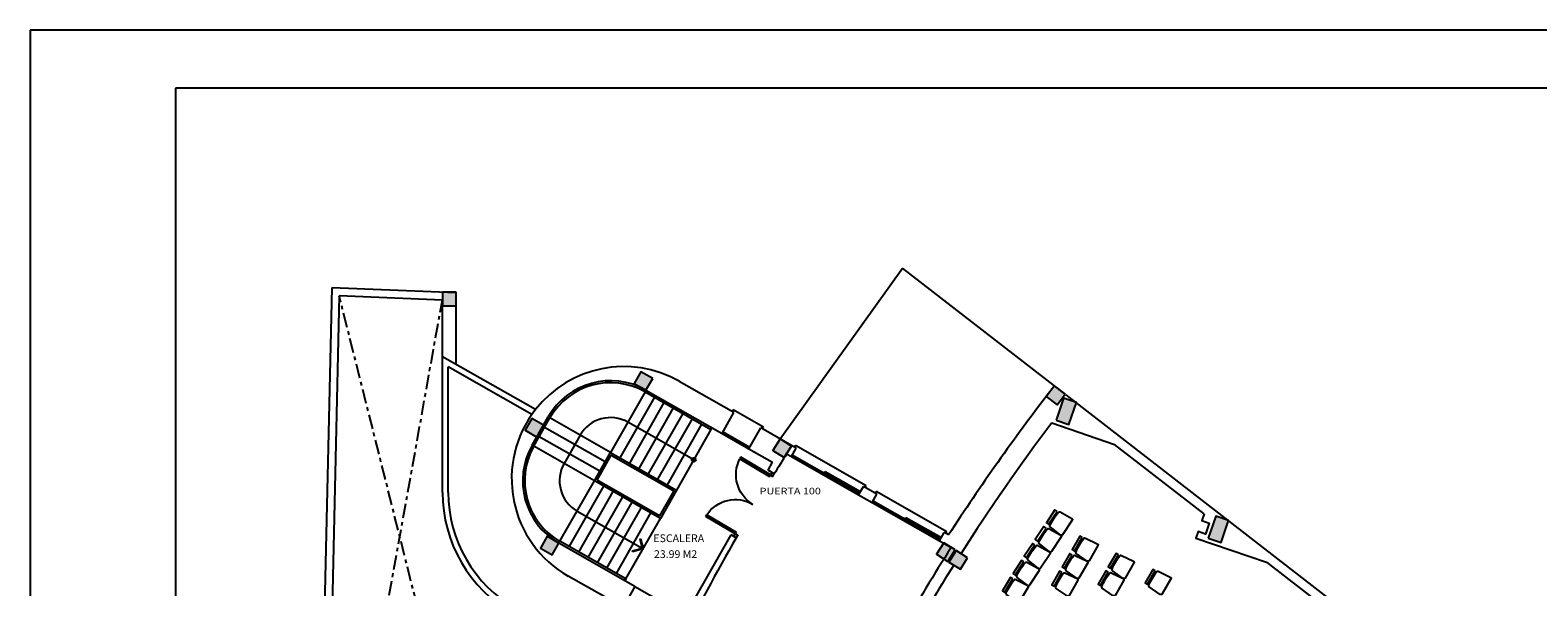
# Model space of a CAD drawing. Extents: x -682 to 416, y -8 to 412.
# Drawn here: x 224 to 263, y 41 to 56 of the extents above; entities that cross this region are included whole.
import ezdxf
from ezdxf.enums import TextEntityAlignment as Align

# ---------------------------------------------------------------- set-up
doc = ezdxf.new("R2010")
doc.units = 0
doc.header["$LTSCALE"] = 0.3
doc.header["$MEASUREMENT"] = 0
doc.linetypes.add('CENTER', pattern=[2, 1.25, -0.25, 0.25, -0.25])
for name, color, linetype in [('CARPINTERIA', 5, 'Continuous'), ('MOBILIARIOPP', 4, 'Continuous'), ('PILARES', 7, 'Continuous'), ('SUPERFICES', 7, 'Continuous'), ('SUPERFICIES', 5, 'Continuous'), ('TABIQUES', 7, 'Continuous')]:
    doc.layers.add(name, color=color, linetype=linetype)
doc.styles.get("Standard").update_dxf_attribs({"font": 'GOTHIC.TTF', "height": 0.4})
doc.styles.add('STYLE2', font='arial.ttf')

# ---------------------------------------------------------------- blocks, each defined once
blk = doc.blocks.new('Phd-124')
at = {"color": 0, "linetype": 'ByBlock'}
for p, q in [((0.05, 0.05), (0.05, 0.67)), ((0.05, 0.67), (0.085, 0.67)), ((0.085, 0.67), (0.085, 0.05)), ((1.255, 0.67), (1.255, 0.05)), ((1.29, 0.67), (1.255, 0.67)), ((1.29, 0.05), (1.29, 0.67)), ((0, 0), (0, 0.05)), ((0, 0.05), (0.05, 0.05)), ((0.06, 0), (0, 0)), ((0.05, 0.05), (0.05, 0.015)), ((0.085, 0.05), (0.05, 0.05)), ((0.05, 0.015), (0.06, 0.015)), ((0.06, 0.015), (0.06, 0)), ((1.255, 0.05), (1.29, 0.05)), ((1.28, 0.015), (1.28, 0)), ((1.29, 0.015), (1.28, 0.015)), ((1.28, 0), (1.34, 0)), ((1.29, 0.05), (1.29, 0.015)), ((1.34, 0.05), (1.29, 0.05)), ((1.34, 0), (1.34, 0.05))]:
    blk.add_line(p, q, dxfattribs=at)
for centre, start, end in [((0.05, 0.05), 0, 86.769), ((1.29, 0.05), 93.231, 180)]:
    blk.add_arc(centre, 0.62, start, end, dxfattribs=at)
blk = doc.blocks.new('A2 AYUNTAMIENTO')
at = {"color": 1}
for p, q in [((21.53, 63.413), (-20.47, 63.413)), ((21.53, 4.013), (21.53, 63.413))]:
    blk.add_line(p, q, dxfattribs=at)
at = {"color": 7}
for p, q in [((20.53, 60.913), (-19.47, 60.913)), ((20.53, 8.186), (20.53, 60.913))]:
    blk.add_line(p, q, dxfattribs=at)
at = {"style": 'STYLE2'}
for tag, p, height in [('1', (-8.113, 7.185), 0.266), ('1', (-8.113, 6.951), 0.266), ('1', (-8.113, 6.717), 0.266), ('2', (-7.81, 6.003), 0.235), ('4', (2.978, 5.263), 0.173)]:
    blk.add_attdef(tag, p, '', height=height, dxfattribs=at)
for tag, height, p in [('3', 0.208, (4.693, 7.223)), ('5', 0.166, (7.898, 7.238)), ('6', 0.173, (7.898, 6.38)), ('7', 0.665, (7.898, 5.298))]:
    blk.add_attdef(tag, text='', height=height, dxfattribs=at).set_placement(p, align=Align.CENTER)

msp = doc.modelspace()

# ---------------------------------------------------------------- hatches: boundary and pattern name
at = {"linetype": 'Continuous'}
h = msp.add_hatch(color=1, dxfattribs=at)
edge = h.paths.add_edge_path()
edge.add_arc((241.164, 44.636), 0.05, 0, 360)
at = {"layer": 'PILARES'}
h = msp.add_hatch(color=7, dxfattribs=at)
h.paths.add_polyline_path([(245.327, 23.184), (245.261, 22.84), (245.85, 22.728), (245.916, 23.072)])
h.paths.add_polyline_path([(249.72, 35.864), (249.561, 35.552), (250.096, 35.28), (250.254, 35.592)])
h.paths.add_polyline_path([(239.679, 14.294), (239.329, 14.294), (239.329, 13.944), (239.679, 13.944)])
h.paths.add_polyline_path([(234.636, 11.294), (234.286, 11.294), (234.286, 10.944), (234.636, 10.944)])
h.paths.add_polyline_path([(262.35, 36.488), (262.681, 36.374), (262.875, 36.942), (262.544, 37.055)])
h.paths.add_polyline_path([(258.397, 39.55), (258.728, 39.436), (258.922, 40.004), (258.591, 40.117)])
h.paths.add_polyline_path([(274.208, 27.301), (274.539, 27.188), (274.733, 27.756), (274.402, 27.869)])
h.paths.add_polyline_path([(282.678, 21.602), (282.402, 21.816), (282.187, 21.54), (282.464, 21.325)])
h.paths.add_polyline_path([(282.678, 17.194), (282.328, 17.194), (282.328, 16.844), (282.678, 16.844)])
h.paths.add_polyline_path([(276.804, 19.192), (276.473, 19.305), (276.359, 18.974), (276.691, 18.861)])
h.paths.add_polyline_path([(274.683, 14.073), (275.014, 13.96), (275.208, 14.527), (274.877, 14.641)])
h.paths.add_polyline_path([(279.943, 17.194), (279.593, 17.194), (279.593, 16.844), (279.943, 16.844)])
h.paths.add_polyline_path([(278.156, 24.225), (278.487, 24.112), (278.681, 24.68), (278.35, 24.793)])
h.paths.add_polyline_path([(270.255, 30.363), (270.586, 30.25), (270.78, 30.818), (270.449, 30.931)])
h.paths.add_polyline_path([(266.302, 33.425), (266.633, 33.312), (266.828, 33.88), (266.496, 33.993)])
h.paths.add_polyline_path([(269.678, 14.058), (270.009, 13.945), (270.203, 14.513), (269.872, 14.626)])
h.paths.add_polyline_path([(259.678, 14.058), (260.009, 13.945), (260.203, 14.513), (259.872, 14.626)])
h.paths.add_polyline_path([(264.678, 14.058), (265.009, 13.945), (265.203, 14.513), (264.872, 14.626)])
h.paths.add_polyline_path([(282.678, 11.294), (282.328, 11.294), (282.328, 10.944), (282.678, 10.944)])
h.paths.add_polyline_path([(270.078, 11.294), (269.728, 11.294), (269.728, 10.944), (270.078, 10.944)])
edge = h.paths.add_edge_path()
edge.add_arc((259.884, 11.119), 0.175, 0, 360)
edge = h.paths.add_edge_path()
edge.add_arc((264.884, 11.119), 0.175, 0, 360)
h.paths.add_polyline_path([(250.756, 46.331), (250.48, 46.545), (250.265, 46.269), (250.542, 46.054)])
h.paths.add_polyline_path([(254.444, 42.612), (254.776, 42.499), (254.97, 43.066), (254.639, 43.18)])
h.paths.add_polyline_path([(247.913, 42.309), (247.617, 42.496), (247.43, 42.201), (247.725, 42.013)])
h.paths.add_polyline_path([(248.234, 42.106), (247.938, 42.293), (247.751, 41.997), (248.046, 41.81)])
h.paths.add_polyline_path([(243.69, 44.986), (243.394, 45.174), (243.207, 44.878), (243.502, 44.691)])
h.paths.add_polyline_path([(245.484, 38.02), (245.325, 37.708), (245.86, 37.436), (246.019, 37.748)])
h.paths.add_polyline_path([(245.457, 38.034), (245.146, 38.193), (244.987, 37.881), (245.299, 37.722)])
h.paths.add_polyline_path([(250.516, 45.655), (250.848, 45.542), (251.042, 46.11), (250.711, 46.223)])
h.paths.add_polyline_path([(240.104, 46.735), (239.8, 46.909), (239.627, 46.604), (239.931, 46.431)])
h.paths.add_polyline_path([(235.027, 48.959), (234.677, 48.959), (234.677, 48.609), (235.027, 48.609)])
h.paths.add_polyline_path([(237.287, 45.527), (236.983, 45.701), (236.809, 45.396), (237.113, 45.223)])
h.paths.add_polyline_path([(237.683, 42.487), (237.379, 42.66), (237.206, 42.356), (237.51, 42.183)])
h.paths.add_polyline_path([(241.002, 40.302), (240.69, 40.461), (240.531, 40.149), (240.843, 39.99)])
h.paths.add_polyline_path([(243.415, 33.547), (243.09, 33.675), (242.961, 33.35), (243.286, 33.221)])
h.paths.add_polyline_path([(254.678, 14.058), (255.009, 13.945), (255.203, 14.513), (254.872, 14.626)])
h.paths.add_polyline_path([(244.678, 14.058), (245.009, 13.945), (245.203, 14.513), (244.872, 14.626)])
h.paths.add_polyline_path([(249.678, 14.058), (250.009, 13.945), (250.203, 14.513), (249.872, 14.626)])
h.paths.add_polyline_path([(237.002, 30.281), (236.666, 30.379), (236.568, 30.043), (236.905, 29.945)])
h.paths.add_polyline_path([(241.804, 28.887), (241.468, 28.985), (241.37, 28.649), (241.706, 28.551)])
h.paths.add_polyline_path([(235.726, 25.033), (235.382, 25.099), (235.317, 24.755), (235.661, 24.689)])
h.paths.add_polyline_path([(231.773, 31.799), (231.423, 31.807), (231.416, 31.457), (231.765, 31.449)])
h.paths.add_polyline_path([(231.636, 25.75), (231.286, 25.758), (231.278, 25.408), (231.628, 25.401)])
h.paths.add_polyline_path([(240.638, 24.097), (240.294, 24.162), (240.229, 23.819), (240.572, 23.753)])
h.paths.add_polyline_path([(240.667, 24.091), (240.602, 23.748), (241.191, 23.635), (241.257, 23.979)])
h.paths.add_polyline_path([(239.709, 14.058), (240.04, 13.945), (240.234, 14.513), (239.903, 14.626)])
h.paths.add_polyline_path([(239.927, 19.218), (239.579, 19.251), (239.546, 18.903), (239.895, 18.87)])
h.paths.add_polyline_path([(240.306, 19.183), (239.957, 19.215), (239.924, 18.867), (240.273, 18.834)])
h.paths.add_polyline_path([(234.95, 19.688), (234.601, 19.721), (234.568, 19.373), (234.917, 19.34)])
h.paths.add_polyline_path([(231.518, 20.604), (231.168, 20.604), (231.168, 20.254), (231.518, 20.254)])
h.paths.add_polyline_path([(234.636, 14.294), (234.286, 14.294), (234.286, 13.944), (234.636, 13.944)])
h.paths.add_polyline_path([(242.921, 31.113), (242.59, 31.228), (242.475, 30.898), (242.805, 30.782)])
h.paths.add_polyline_path([(238.766, 35.386), (238.44, 35.515), (238.312, 35.189), (238.637, 35.06)])
edge = h.paths.add_edge_path()
edge.add_arc((254.884, 11.119), 0.175, 0, 360)
edge = h.paths.add_edge_path()
edge.add_arc((244.884, 11.119), 0.175, 0, 360)
edge = h.paths.add_edge_path()
edge.add_arc((249.884, 11.119), 0.175, 0, 360)
h.paths.add_polyline_path([(240.059, 11.294), (239.709, 11.294), (239.709, 10.944), (240.059, 10.944)])
h.paths.add_polyline_path([(239.679, 11.294), (239.329, 11.294), (239.329, 10.944), (239.679, 10.944)])
h = msp.add_hatch(color=7, dxfattribs=at)
h.paths.add_polyline_path([(235.027, 48.959), (234.677, 48.959), (234.677, 48.609), (235.027, 48.609)])
h.paths.add_polyline_path([(237.287, 45.527), (236.983, 45.701), (236.809, 45.396), (237.113, 45.223)])
h.paths.add_polyline_path([(237.683, 42.487), (237.379, 42.66), (237.206, 42.356), (237.51, 42.183)])
h.paths.add_polyline_path([(240.69, 40.461), (240.531, 40.149), (240.843, 39.99), (241.002, 40.302)])
h.paths.add_polyline_path([(245.457, 38.034), (245.146, 38.193), (244.987, 37.881), (245.299, 37.722)])
h.paths.add_polyline_path([(246.019, 37.748), (245.484, 38.02), (245.325, 37.708), (245.86, 37.436)])
h.paths.add_polyline_path([(248.234, 42.106), (247.938, 42.293), (247.751, 41.997), (248.046, 41.81)])
h.paths.add_polyline_path([(247.913, 42.309), (247.617, 42.496), (247.43, 42.201), (247.725, 42.013)])
h.paths.add_polyline_path([(243.69, 44.986), (243.394, 45.174), (243.207, 44.878), (243.502, 44.691)])
h.paths.add_polyline_path([(240.104, 46.735), (239.8, 46.909), (239.627, 46.604), (239.931, 46.431)])
h.paths.add_polyline_path([(250.48, 46.545), (250.265, 46.269), (250.542, 46.054), (250.756, 46.331)])
h.paths.add_polyline_path([(251.042, 46.11), (250.711, 46.223), (250.516, 45.655), (250.848, 45.542)])
h.paths.add_polyline_path([(254.97, 43.066), (254.639, 43.18), (254.444, 42.612), (254.776, 42.499)])
h.paths.add_polyline_path([(250.254, 35.592), (249.72, 35.864), (249.561, 35.552), (250.096, 35.28)])
h.paths.add_polyline_path([(238.766, 35.386), (238.44, 35.515), (238.312, 35.189), (238.637, 35.06)])
h.paths.add_polyline_path([(258.922, 40.004), (258.591, 40.117), (258.397, 39.55), (258.728, 39.436)])
at = {"layer": 'SUPERFICIES'}
h = msp.add_hatch(color=7, dxfattribs=at)
h.paths.add_polyline_path([(245.327, 23.184), (245.261, 22.84), (245.85, 22.728), (245.916, 23.072)])
h.paths.add_polyline_path([(249.72, 35.864), (249.561, 35.552), (250.096, 35.28), (250.254, 35.592)])
h.paths.add_polyline_path([(239.679, 14.294), (239.329, 14.294), (239.329, 13.944), (239.679, 13.944)])
h.paths.add_polyline_path([(234.636, 11.294), (234.286, 11.294), (234.286, 10.944), (234.636, 10.944)])
h.paths.add_polyline_path([(262.35, 36.488), (262.681, 36.374), (262.875, 36.942), (262.544, 37.055)])
h.paths.add_polyline_path([(258.397, 39.55), (258.728, 39.436), (258.922, 40.004), (258.591, 40.117)])
h.paths.add_polyline_path([(274.208, 27.301), (274.539, 27.188), (274.733, 27.756), (274.402, 27.869)])
h.paths.add_polyline_path([(282.678, 21.602), (282.402, 21.816), (282.187, 21.54), (282.464, 21.325)])
h.paths.add_polyline_path([(282.678, 17.194), (282.328, 17.194), (282.328, 16.844), (282.678, 16.844)])
h.paths.add_polyline_path([(276.804, 19.192), (276.473, 19.305), (276.359, 18.974), (276.691, 18.861)])
h.paths.add_polyline_path([(274.683, 14.073), (275.014, 13.96), (275.208, 14.527), (274.877, 14.641)])
h.paths.add_polyline_path([(279.943, 17.194), (279.593, 17.194), (279.593, 16.844), (279.943, 16.844)])
h.paths.add_polyline_path([(278.156, 24.225), (278.487, 24.112), (278.681, 24.68), (278.35, 24.793)])
h.paths.add_polyline_path([(270.255, 30.363), (270.586, 30.25), (270.78, 30.818), (270.449, 30.931)])
h.paths.add_polyline_path([(266.302, 33.425), (266.633, 33.312), (266.828, 33.88), (266.496, 33.993)])
h.paths.add_polyline_path([(269.678, 14.058), (270.009, 13.945), (270.203, 14.513), (269.872, 14.626)])
h.paths.add_polyline_path([(259.678, 14.058), (260.009, 13.945), (260.203, 14.513), (259.872, 14.626)])
h.paths.add_polyline_path([(264.678, 14.058), (265.009, 13.945), (265.203, 14.513), (264.872, 14.626)])
h.paths.add_polyline_path([(282.678, 11.294), (282.328, 11.294), (282.328, 10.944), (282.678, 10.944)])
h.paths.add_polyline_path([(270.078, 11.294), (269.728, 11.294), (269.728, 10.944), (270.078, 10.944)])
edge = h.paths.add_edge_path()
edge.add_arc((259.884, 11.119), 0.175, 0, 360)
edge = h.paths.add_edge_path()
edge.add_arc((264.884, 11.119), 0.175, 0, 360)
h.paths.add_polyline_path([(250.756, 46.331), (250.48, 46.545), (250.265, 46.269), (250.542, 46.054)])
h.paths.add_polyline_path([(254.444, 42.612), (254.776, 42.499), (254.97, 43.066), (254.639, 43.18)])
h.paths.add_polyline_path([(247.913, 42.309), (247.617, 42.496), (247.43, 42.201), (247.725, 42.013)])
h.paths.add_polyline_path([(248.234, 42.106), (247.938, 42.293), (247.751, 41.997), (248.046, 41.81)])
h.paths.add_polyline_path([(243.69, 44.986), (243.394, 45.174), (243.207, 44.878), (243.502, 44.691)])
h.paths.add_polyline_path([(245.484, 38.02), (245.325, 37.708), (245.86, 37.436), (246.019, 37.748)])
h.paths.add_polyline_path([(245.457, 38.034), (245.146, 38.193), (244.987, 37.881), (245.299, 37.722)])
h.paths.add_polyline_path([(250.516, 45.655), (250.848, 45.542), (251.042, 46.11), (250.711, 46.223)])
h.paths.add_polyline_path([(240.104, 46.735), (239.8, 46.909), (239.627, 46.604), (239.931, 46.431)])
h.paths.add_polyline_path([(235.027, 48.959), (234.677, 48.959), (234.677, 48.609), (235.027, 48.609)])
h.paths.add_polyline_path([(237.287, 45.527), (236.983, 45.701), (236.809, 45.396), (237.113, 45.223)])
h.paths.add_polyline_path([(237.683, 42.487), (237.379, 42.66), (237.206, 42.356), (237.51, 42.183)])
h.paths.add_polyline_path([(241.002, 40.302), (240.69, 40.461), (240.531, 40.149), (240.843, 39.99)])
h.paths.add_polyline_path([(243.415, 33.547), (243.09, 33.675), (242.961, 33.35), (243.286, 33.221)])
h.paths.add_polyline_path([(254.678, 14.058), (255.009, 13.945), (255.203, 14.513), (254.872, 14.626)])
h.paths.add_polyline_path([(244.678, 14.058), (245.009, 13.945), (245.203, 14.513), (244.872, 14.626)])
h.paths.add_polyline_path([(249.678, 14.058), (250.009, 13.945), (250.203, 14.513), (249.872, 14.626)])
h.paths.add_polyline_path([(237.002, 30.281), (236.666, 30.379), (236.568, 30.043), (236.905, 29.945)])
h.paths.add_polyline_path([(241.804, 28.887), (241.468, 28.985), (241.37, 28.649), (241.706, 28.551)])
h.paths.add_polyline_path([(235.726, 25.033), (235.382, 25.099), (235.317, 24.755), (235.661, 24.689)])
h.paths.add_polyline_path([(231.773, 31.799), (231.423, 31.807), (231.416, 31.457), (231.765, 31.449)])
h.paths.add_polyline_path([(231.636, 25.75), (231.286, 25.758), (231.278, 25.408), (231.628, 25.401)])
h.paths.add_polyline_path([(240.638, 24.097), (240.294, 24.162), (240.229, 23.819), (240.572, 23.753)])
h.paths.add_polyline_path([(240.667, 24.091), (240.602, 23.748), (241.191, 23.635), (241.257, 23.979)])
h.paths.add_polyline_path([(239.709, 14.058), (240.04, 13.945), (240.234, 14.513), (239.903, 14.626)])
h.paths.add_polyline_path([(239.927, 19.218), (239.579, 19.251), (239.546, 18.903), (239.895, 18.87)])
h.paths.add_polyline_path([(240.306, 19.183), (239.957, 19.215), (239.924, 18.867), (240.273, 18.834)])
h.paths.add_polyline_path([(234.95, 19.688), (234.601, 19.721), (234.568, 19.373), (234.917, 19.34)])
h.paths.add_polyline_path([(231.518, 20.604), (231.168, 20.604), (231.168, 20.254), (231.518, 20.254)])
h.paths.add_polyline_path([(234.636, 14.294), (234.286, 14.294), (234.286, 13.944), (234.636, 13.944)])
h.paths.add_polyline_path([(242.921, 31.113), (242.59, 31.228), (242.475, 30.898), (242.805, 30.782)])
h.paths.add_polyline_path([(238.766, 35.386), (238.44, 35.515), (238.312, 35.189), (238.637, 35.06)])
edge = h.paths.add_edge_path()
edge.add_arc((254.884, 11.119), 0.175, 0, 360)
edge = h.paths.add_edge_path()
edge.add_arc((244.884, 11.119), 0.175, 0, 360)
edge = h.paths.add_edge_path()
edge.add_arc((249.884, 11.119), 0.175, 0, 360)
h.paths.add_polyline_path([(240.059, 11.294), (239.709, 11.294), (239.709, 10.944), (240.059, 10.944)])
h.paths.add_polyline_path([(239.679, 11.294), (239.329, 11.294), (239.329, 10.944), (239.679, 10.944)])

# ---------------------------------------------------------------- linework, layer by layer
at = {"color": 1, "linetype": 'CENTER'}
for p, q in [((231.624, 31.842), (234.677, 48.759)), ((236.666, 30.379), (232.012, 48.863))]:
    msp.add_line(p, q, dxfattribs=at)
at = {"color": 1, "linetype": 'Continuous'}
for p, q in [((239.906, 46.388), (239.015, 44.824)), ((240.149, 46.249), (239.258, 44.686)), ((240.393, 46.111), (239.502, 44.547)), ((240.636, 45.972), (239.745, 44.408)), ((237.035, 44.986), (237.452, 45.715)), ((239.015, 44.824), (237.451, 45.715)), ((240.879, 45.833), (239.988, 44.27)), ((241.122, 45.695), (240.231, 44.131)), ((241.366, 45.556), (240.475, 43.993)), ((238.738, 44.338), (237.174, 45.229)), ((238.876, 44.581), (237.313, 45.472)), ((241.609, 45.417), (240.718, 43.854)), ((238.599, 44.094), (237.035, 44.986)), ((237.708, 42.531), (238.599, 44.094)), ((237.951, 42.392), (238.842, 43.956)), ((238.195, 42.253), (239.086, 43.817)), ((238.438, 42.115), (239.329, 43.679)), ((238.681, 41.976), (239.572, 43.54)), ((238.924, 41.837), (239.816, 43.401)), ((239.168, 41.699), (240.059, 43.263)), ((239.411, 41.56), (240.302, 43.124)), ((239.411, 41.56), (237.708, 42.531)), ((239.768, 42.59), (239.787, 42.595)), ((239.584, 42.268), (239.579, 42.287)), ((239.411, 41.56), (239.386, 41.517))]:
    msp.add_line(p, q, dxfattribs=at)
at = {"color": 1}
for p, q in [((239.768, 42.59), (239.832, 42.356)), ((239.787, 42.595), (239.857, 42.342)), ((239.579, 42.287), (239.832, 42.356)), ((239.584, 42.268), (239.857, 42.342))]:
    msp.add_line(p, q, dxfattribs=at)
at = {"color": 1, "linetype": 'Continuous'}
msp.add_lwpolyline([(239.906, 46.388), (241.609, 45.417), (241.634, 45.461)], dxfattribs=at)
msp.add_lwpolyline([(241.164, 44.636), (239.461, 45.606, 0.414214), (238.233, 45.27), (237.817, 44.54, 0.414214), (238.154, 43.313), (239.832, 42.356)], format="xyb", dxfattribs=at)
for points in [[(238.599, 44.094), (239.015, 44.824), (240.718, 43.854), (240.302, 43.124)], [(238.667, 44.113), (239.034, 44.756), (240.65, 43.835), (240.283, 43.192)]]:
    msp.add_lwpolyline(points, close=True, dxfattribs=at)
msp.add_circle((241.164, 44.636), 0.05, dxfattribs=at)
for centre, start, end in [((239.015, 44.824), 60.3236, 150.3236), ((238.599, 44.094), 150.3236, 240.3236)]:
    msp.add_arc(centre, 1.8, start, end, dxfattribs=at)
at = {"layer": 'CARPINTERIA', "color": 5, "linetype": 'Continuous'}
for p, q in [((242.159, 45.878), (242.184, 45.921)), ((242.965, 45.475), (242.184, 45.921)), ((241.894, 45.312), (242.589, 44.916)), ((241.919, 45.356), (242.614, 44.96)), ((241.938, 45.288), (241.962, 45.331)), ((242.941, 45.432), (242.965, 45.475)), ((242.546, 44.941), (242.571, 44.984)), ((239.647, 41.368), (240.342, 40.972))]:
    msp.add_line(p, q, dxfattribs=at)
at = {"layer": 'CARPINTERIA', "color": 5}
for p, q in [((243.765, 44.962), (243.79, 45.006)), ((243.727, 44.694), (243.752, 44.737)), ((244.509, 44.248), (244.558, 44.335)), ((244.552, 44.224), (244.602, 44.31)), ((244.596, 44.199), (244.645, 44.286)), ((245.402, 43.797), (245.427, 43.84)), ((245.589, 43.923), (245.614, 43.966)), ((245.85, 43.774), (245.875, 43.818)), ((245.812, 43.506), (245.837, 43.549)), ((246.594, 43.06), (246.643, 43.147)), ((246.637, 43.035), (246.687, 43.122)), ((246.681, 43.011), (246.73, 43.097)), ((247.488, 42.608), (247.512, 42.652)), ((247.675, 42.735), (247.699, 42.778))]:
    msp.add_line(p, q, dxfattribs=at)
at = {"layer": 'MOBILIARIOPP', "color": 3, "linetype": 'Continuous'}
for p, q in [((250.505, 43.243), (250.534, 43.224)), ((250.364, 43.031), (250.394, 43.012)), ((250.078, 42.599), (250.107, 42.58)), ((250.219, 42.811), (250.248, 42.792)), ((251.158, 42.563), (251.188, 42.546)), ((249.792, 42.167), (249.821, 42.148)), ((249.932, 42.379), (249.961, 42.36)), ((250.897, 42.116), (250.927, 42.098)), ((251.03, 42.343), (251.06, 42.326)), ((252.089, 42.116), (252.119, 42.099)), ((249.507, 41.726), (249.536, 41.708)), ((249.644, 41.941), (249.674, 41.922)), ((250.634, 41.662), (250.664, 41.645)), ((250.768, 41.896), (250.798, 41.878)), ((251.827, 41.669), (251.857, 41.651)), ((251.96, 41.896), (251.99, 41.879)), ((253.042, 41.705), (253.072, 41.688)), ((249.363, 41.498), (249.392, 41.48)), ((250.509, 41.44), (250.539, 41.422)), ((251.699, 41.449), (251.729, 41.431)), ((252.913, 41.485), (252.943, 41.468))]:
    msp.add_line(p, q, dxfattribs=at)
for points in [[(250.545, 43.303), (250.487, 43.342), (250.266, 43.009), (250.325, 42.971)], [(250.259, 42.871), (250.2, 42.91), (249.98, 42.578), (250.038, 42.539)], [(249.972, 42.439), (249.914, 42.478), (249.693, 42.146), (249.752, 42.107)], [(251.195, 42.626), (251.134, 42.661), (250.933, 42.317), (250.993, 42.281)], [(249.683, 42.002), (249.624, 42.039), (249.409, 41.704), (249.468, 41.666)], [(250.933, 42.178), (250.873, 42.213), (250.671, 41.869), (250.732, 41.834)], [(252.125, 42.179), (252.065, 42.214), (251.863, 41.87), (251.924, 41.834)], [(250.669, 41.724), (250.608, 41.759), (250.412, 41.411), (250.473, 41.377)], [(251.864, 41.731), (251.803, 41.766), (251.602, 41.422), (251.662, 41.387)], [(253.078, 41.767), (253.018, 41.803), (252.817, 41.458), (252.877, 41.423)], [(249.401, 41.559), (249.341, 41.596), (249.131, 41.257), (249.191, 41.22)]]:
    msp.add_lwpolyline(points, close=True, dxfattribs=at)
for points in [[(250.578, 43.278, -0.390066), (250.623, 43.289), (250.923, 43.124, -0.43878), (250.935, 43.075), (250.687, 42.7, -0.43878), (250.637, 42.692), (250.368, 42.905, -0.390066), (250.36, 42.951)], [(250.359, 42.949, -0.057716), (250.579, 43.28, -0.057716)], [(250.291, 42.846, -0.390066), (250.336, 42.857), (250.637, 42.692, -0.43878), (250.649, 42.643), (250.4, 42.268, -0.43878), (250.35, 42.26), (250.081, 42.473, -0.390066), (250.074, 42.519)], [(250.073, 42.517, -0.057716), (250.292, 42.848, -0.057716)], [(250.005, 42.414, -0.390066), (250.05, 42.425), (250.35, 42.26, -0.43878), (250.362, 42.211), (250.114, 41.836, -0.43878), (250.064, 41.828), (249.795, 42.041, -0.390066), (249.787, 42.087)], [(251.228, 42.602, -0.390066), (251.273, 42.616), (251.582, 42.468, -0.43878), (251.597, 42.42), (251.37, 42.031, -0.43878), (251.321, 42.021), (251.04, 42.218, -0.390066), (251.03, 42.263)], [(251.029, 42.261, -0.057716), (251.23, 42.604, -0.057716)], [(249.786, 42.085, -0.057716), (250.006, 42.416, -0.057716)], [(250.967, 42.155, -0.390066), (251.011, 42.169), (251.321, 42.021, -0.43878), (251.336, 41.973), (251.108, 41.584, -0.43878), (251.059, 41.573), (250.778, 41.77, -0.390066), (250.769, 41.816)], [(250.768, 41.814, -0.057716), (250.968, 42.157, -0.057716)], [(252.159, 42.155, -0.390066), (252.203, 42.169), (252.513, 42.021, -0.43878), (252.528, 41.973), (252.301, 41.584, -0.43878), (252.251, 41.574), (251.97, 41.771, -0.390066), (251.961, 41.816)], [(251.96, 41.814, -0.057716), (252.16, 42.157, -0.057716)], [(249.716, 41.977, -0.390066), (249.761, 41.989), (250.064, 41.828, -0.43878), (250.077, 41.78), (249.834, 41.401, -0.43878), (249.784, 41.392), (249.512, 41.601, -0.390066), (249.504, 41.646)], [(249.503, 41.644, -0.057716), (249.717, 41.979, -0.057716)], [(250.703, 41.702, -0.390066), (250.747, 41.716), (251.059, 41.573, -0.43878), (251.075, 41.525), (250.854, 41.133, -0.43878), (250.805, 41.122), (250.521, 41.314, -0.390066), (250.51, 41.359)], [(250.509, 41.358, -0.057716), (250.704, 41.704, -0.057716)], [(251.897, 41.708, -0.390066), (251.942, 41.722), (252.251, 41.574, -0.43878), (252.266, 41.525), (252.039, 41.137, -0.43878), (251.99, 41.126), (251.709, 41.323, -0.390066), (251.699, 41.369)], [(251.698, 41.367, -0.057716), (251.898, 41.71, -0.057716)], [(253.112, 41.744, -0.390066), (253.156, 41.758), (253.466, 41.61, -0.43878), (253.481, 41.562), (253.254, 41.173, -0.43878), (253.204, 41.162), (252.924, 41.36, -0.390066), (252.914, 41.405)], [(252.913, 41.403, -0.057716), (253.113, 41.746, -0.057716)], [(249.434, 41.535, -0.390066), (249.479, 41.548), (249.784, 41.392, -0.43878), (249.798, 41.344), (249.561, 40.961, -0.43878), (249.512, 40.951), (249.236, 41.156, -0.390066), (249.227, 41.201)], [(249.226, 41.199, -0.057716), (249.435, 41.537, -0.057716)]]:
    msp.add_lwpolyline(points, format="xyb", dxfattribs=at)
at = {"layer": 'PILARES', "linetype": 'Continuous'}
for points in [[(235.027, 48.959), (234.677, 48.959), (234.677, 48.609), (235.027, 48.609)], [(240.104, 46.735), (239.8, 46.909), (239.627, 46.604), (239.931, 46.431)], [(250.756, 46.331), (250.48, 46.545), (250.265, 46.269), (250.542, 46.054)], [(250.516, 45.655), (250.848, 45.542), (251.042, 46.11), (250.711, 46.223)], [(237.287, 45.527), (236.983, 45.701), (236.809, 45.396), (237.113, 45.223)], [(243.69, 44.986), (243.394, 45.174), (243.207, 44.878), (243.502, 44.691)], [(254.444, 42.612), (254.776, 42.499), (254.97, 43.066), (254.639, 43.18)], [(237.683, 42.487), (237.379, 42.66), (237.206, 42.356), (237.51, 42.183)], [(247.913, 42.309), (247.617, 42.496), (247.43, 42.201), (247.725, 42.013)], [(248.234, 42.106), (247.938, 42.293), (247.751, 41.997), (248.046, 41.81)]]:
    msp.add_lwpolyline(points, close=True, dxfattribs=at)
at = {"layer": 'TABIQUES', "color": 7, "linetype": 'Continuous'}
for p, q in [((243.394, 45.174), (246.556, 49.585)), ((241.894, 45.312), (242.202, 45.853)), ((242.589, 44.916), (242.897, 45.457)), ((239.647, 41.368), (239.339, 40.828))]:
    msp.add_line(p, q, dxfattribs=at)
at = {"layer": 'TABIQUES', "linetype": 'Continuous'}
for p, q in [((250.48, 46.545), (246.556, 49.585)), ((231.817, 49.07), (231.16, 20.254)), ((235.027, 48.945), (231.817, 49.07)), ((232.012, 48.863), (231.624, 31.842)), ((234.677, 48.759), (232.012, 48.863)), ((234.677, 43.795), (234.677, 48.759)), ((235.027, 47.097), (235.027, 48.945)), ((237.076, 45.929), (234.677, 47.296)), ((236.986, 45.808), (234.827, 47.038)), ((234.827, 43.795), (234.827, 47.038)), ((239.931, 46.431), (241.894, 45.312)), ((242.202, 45.853), (240.785, 46.66)), ((250.757, 46.331), (250.48, 46.545)), ((282.678, 21.601), (250.78, 46.312)), ((236.992, 45.01), (237.408, 45.74)), ((250.408, 45.586), (252.022, 45.034)), ((243.808, 44.938), (242.897, 45.457)), ((242.589, 44.916), (243.197, 44.57)), ((243.561, 44.788), (243.683, 44.719)), ((254.341, 43.237), (252.022, 45.034)), ((243.081, 44.365), (243.197, 44.57)), ((243.242, 44.273), (243.081, 44.365)), ((245.421, 43.728), (245.769, 43.53)), ((245.893, 43.749), (245.546, 43.948)), ((239.647, 41.368), (237.683, 42.487)), ((240.95, 40.626), (242.13, 42.697)), ((242.26, 42.623), (242.13, 42.697)), ((247.506, 42.54), (247.807, 42.369)), ((247.745, 42.695), (247.631, 42.759)), ((239.339, 40.828), (237.922, 41.636))]:
    msp.add_line(p, q, dxfattribs=at)
at = {"layer": 'TABIQUES'}
for p, q in [((243.683, 44.719), (243.808, 44.938)), ((245.769, 43.53), (245.893, 43.749))]:
    msp.add_line(p, q, dxfattribs=at)
at = {"layer": 'TABIQUES', "color": 5, "linetype": 'Continuous'}
for p, q in [((243.708, 44.762), (245.446, 43.772)), ((245.614, 43.966), (243.79, 45.006)), ((243.683, 44.719), (245.421, 43.728)), ((244.558, 44.335), (245.471, 43.815)), ((247.699, 42.778), (245.875, 43.818)), ((245.769, 43.53), (247.506, 42.54)), ((245.793, 43.574), (247.531, 42.584)), ((246.643, 43.147), (247.556, 42.627))]:
    msp.add_line(p, q, dxfattribs=at)
at = {"layer": 'TABIQUES', "color": 7}
for p, q in [((245.421, 43.728), (245.546, 43.948)), ((247.506, 42.54), (247.631, 42.759))]:
    msp.add_line(p, q, dxfattribs=at)
at = {"layer": 'TABIQUES', "linetype": 'Continuous'}
for points in [[(254.341, 43.237), (254.283, 43.068), (254.473, 43.003), (254.375, 42.719), (254.186, 42.784), (254.128, 42.614), (255.95, 41.991)], [(255.95, 41.991), (258.294, 40.175), (258.236, 40.006), (258.425, 39.941), (258.328, 39.657), (258.139, 39.722), (258.081, 39.552), (258.224, 39.503)]]:
    msp.add_lwpolyline(points, dxfattribs=at)
for centre, radius, start, end in [((239.354, 44.148), 2.892, 60.3236, 141.9731), ((239.015, 44.824), 1.85, 60.3236, 150.3236), ((292.049, 14.119), 52.721, 142.262, 147.1794), ((239.354, 44.148), 2.892, 141.9731, 240.3236), ((292.254, 14.015), 52.421, 142.9673, 147.4581), ((238.599, 44.094), 1.85, 150.3236, 240.3236), ((292.049, 14.119), 57.371, 147.68657, 148.29229), ((238.277, 43.795), 3.6, 180, 240.3236), ((238.277, 43.795), 3.45, 180, 240.3241), ((292.049, 14.119), 57.371, 150.20991, 153.29607), ((292.254, 14.015), 52.721, 147.4656, 152.8312), ((292.254, 14.015), 52.421, 147.8406, 152.8302)]:
    msp.add_arc(centre, radius, start, end, dxfattribs=at)

# ---------------------------------------------------------------- block references
at = {"layer": 'CARPINTERIA', "color": 5, "linetype": 'Continuous', "xscale": -1.4328603151073, "yscale": 1.43286031510732, "zscale": 1.43286031510731, "rotation": 59.25110282340922}
msp.add_blockref('Phd-124', (243.242, 44.273), dxfattribs=at)
at = {"layer": 'PILARES', "color": 1, "linetype": 'Continuous', "xscale": 1.5, "yscale": 1.5, "zscale": 1.5, "rotation": 90}
msp.add_blockref('A2 AYUNTAMIENTO', (319.153, 23.428), dxfattribs=at)

# ---------------------------------------------------------------- texts
at = {"color": 7, "style": 'STYLE2', "width": 1.2}
msp.add_text('PUERTA 100', height=0.17, dxfattribs=at).set_placement((242.866, 43.743))
at = {"layer": 'SUPERFICES'}
for s, p in [('ESCALERA', (240.122, 42.511)), ('23.99 M2', (240.137, 42.101))]:
    msp.add_text(s, height=0.2, dxfattribs=at).set_placement(p)

doc.saveas('drawing.dxf')
